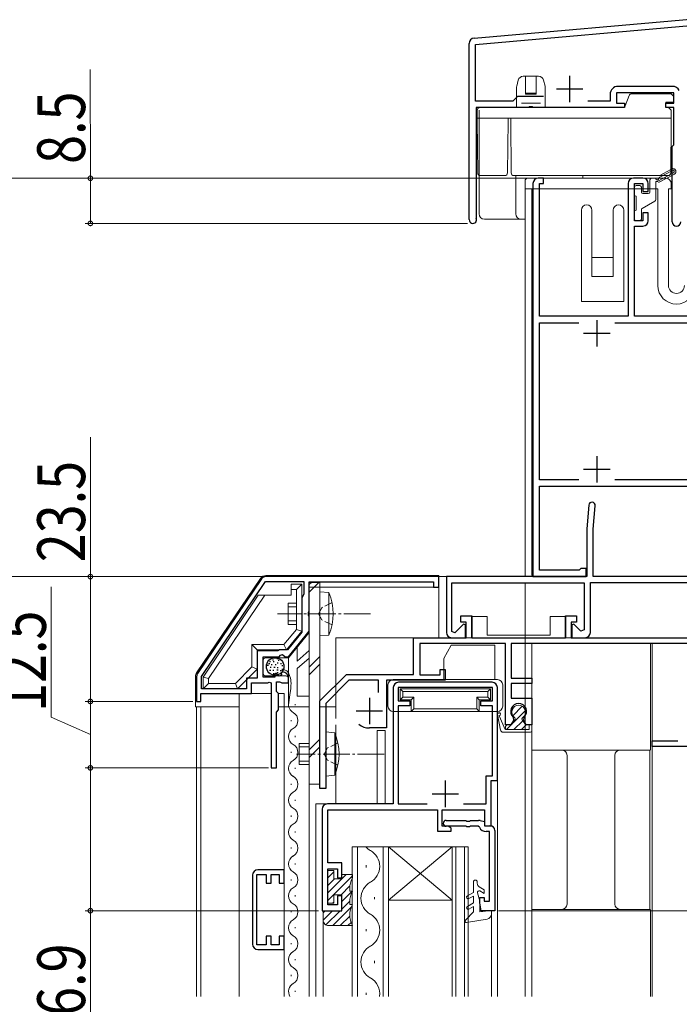
# Model space of a CAD drawing. Extents: x 0 to 1386, y 0 to 2245.
# Drawn here: x 109 to 233, y 1527 to 1713 of the extents above; entities that cross this region are included whole.
import ezdxf

# ---------------------------------------------------------------- set-up
doc = ezdxf.new("R2010")
doc.units = 0
for name, pattern in [('YCENTER_1', [13, 10, -1, 1, -1]), ('YDIVIDE_1', [15, 10, -1, 1, -1, 1, -1]), ('YHIDDEN_1', [4, 3, -1])]:
    doc.linetypes.add(name, pattern=pattern)
for name, color, linetype, lineweight in [('YKK_11', 7, 'CONTINUOUS', 30), ('YKK_12', 2, 'CONTINUOUS', 13), ('YKK_13', 4, 'CONTINUOUS', 13), ('YKK_D', 6, 'CONTINUOUS', 13)]:
    doc.layers.add(name, color=color, linetype=linetype, lineweight=lineweight)
doc.styles.add('text-b', font='extslim2.shx', dxfattribs={"width": 0.8, "bigfont": 'extfont2.shx'})

msp = doc.modelspace()

# ---------------------------------------------------------------- linework, layer by layer
at = {"layer": 'YKK_11', "color": 0, "linetype": 'ByBlock', "lineweight": -2, "ltscale": 0.5}
for p, q in [((194.07, 1709.23), (246.88, 1713.85)), ((194.36, 1708.05), (246.93, 1712.65)), ((193.16, 1675.05), (193.16, 1708.23)), ((194.36, 1697.35), (194.36, 1708.05)), ((231.36, 1700.15), (221.16, 1700.15)), ((202.26, 1698.25), (201.36, 1697.35)), ((207.14, 1698.25), (202.26, 1698.25)), ((207.14, 1698.25), (202.26, 1698.25)), ((219.66, 1698.65), (219.66, 1697.35)), ((231.66, 1698.95), (220.86, 1698.95)), ((220.86, 1698.95), (220.86, 1696.95)), ((231.66, 1696.95), (231.66, 1698.95)), ((201.36, 1697.35), (194.36, 1697.35)), ((204.3, 1696.15), (194.46, 1696.15)), ((194.46, 1696.15), (194.46, 1675.48)), ((204.49, 1696.27), (204.3, 1696.15)), ((205.04, 1696.27), (204.49, 1696.27)), ((205.22, 1696.15), (205.04, 1696.27)), ((222.36, 1696.15), (205.22, 1696.15)), ((219.66, 1697.35), (215.46, 1697.35)), ((220.86, 1696.95), (222.36, 1696.95)), ((222.36, 1696.95), (222.36, 1696.15)), ((230.16, 1696.15), (230.16, 1696.95)), ((230.16, 1696.95), (231.66, 1696.95)), ((231.66, 1696.15), (230.16, 1696.15)), ((231.66, 1689.15), (231.66, 1696.15)), ((231.36, 1688.85), (231.66, 1689.15)), ((231.36, 1674.65), (231.36, 1688.85)), ((205.16, 1681.85), (205.16, 1607.85)), ((207.16, 1682.85), (206.16, 1682.85)), ((206.36, 1656.85), (206.36, 1681.85)), ((206.36, 1681.85), (207.16, 1681.85)), ((207.16, 1681.85), (207.16, 1682.85)), ((223.06, 1681.85), (223.06, 1656.85)), ((225.86, 1682.85), (224.06, 1682.85)), ((224.26, 1674.85), (224.26, 1681.85)), ((224.26, 1681.85), (225.86, 1681.85)), ((225.86, 1681.85), (225.86, 1680.35)), ((226.86, 1680.35), (226.86, 1681.85)), ((225.86, 1680.35), (226.86, 1680.35)), ((226.86, 1676.35), (225.86, 1676.35)), ((225.86, 1676.35), (225.86, 1674.85)), ((226.86, 1674.85), (226.86, 1676.35)), ((194.46, 1675.48), (194.49, 1675.35)), ((225.86, 1674.85), (224.26, 1674.85)), ((224.26, 1656.85), (224.26, 1673.85)), ((224.26, 1673.85), (225.86, 1673.85)), ((223.06, 1656.85), (206.36, 1656.85)), ((206.36, 1626.05), (206.36, 1655.65)), ((206.36, 1655.65), (213.78, 1655.65)), ((220.54, 1655.65), (242.96, 1655.65)), ((244.46, 1656.85), (224.26, 1656.85)), ((213.78, 1626.05), (206.36, 1626.05)), ((213.78, 1626.05), (206.36, 1626.05)), ((242.96, 1626.05), (220.54, 1626.05)), ((206.36, 1609.05), (206.36, 1624.85)), ((206.36, 1624.85), (242.96, 1624.85)), ((215.66, 1621.3), (215.27, 1616.85)), ((216.47, 1616.79), (216.86, 1621.19)), ((215.27, 1616.85), (215.27, 1607.85)), ((216.47, 1607.85), (216.47, 1616.79)), ((213.86, 1609.05), (206.36, 1609.05)), ((214.16, 1609.35), (213.86, 1609.05)), ((215.16, 1609.35), (214.16, 1609.35)), ((215.16, 1607.85), (215.16, 1609.35)), ((154.06, 1607.41), (142.03, 1589.6)), ((187.46, 1607.85), (154.89, 1607.85)), ((187.46, 1605.85), (187.46, 1607.85)), ((215.27, 1607.85), (188.86, 1607.85)), ((188.86, 1607.85), (188.86, 1597.35)), ((205.16, 1607.85), (215.16, 1607.85)), ((239.87, 1607.85), (216.47, 1607.85)), ((142.76, 1589.07), (154.84, 1606.95)), ((142.76, 1589.07), (154.84, 1606.95)), ((154.84, 1606.95), (162.06, 1606.95)), ((162.06, 1606.95), (162.06, 1604.54)), ((163.06, 1601.3), (163.06, 1606.85)), ((163.06, 1606.85), (186.46, 1606.85)), ((186.46, 1606.85), (186.46, 1605.85)), ((186.46, 1605.85), (187.46, 1605.85)), ((189.86, 1597.54), (189.86, 1606.65)), ((189.86, 1606.65), (214.76, 1606.65)), ((214.76, 1606.65), (214.76, 1597.84)), ((215.96, 1597.35), (215.96, 1606.75)), ((215.96, 1606.75), (235.06, 1606.75)), ((162.06, 1604.54), (161.66, 1603.85)), ((161.66, 1603.85), (161.66, 1597.41)), ((162.94, 1601.12), (163.06, 1601.3)), ((162.94, 1600.57), (162.94, 1601.12)), ((163.06, 1600.39), (162.94, 1600.57)), ((163.06, 1597.55), (163.06, 1600.39)), ((191.56, 1599.25), (191.56, 1600.45)), ((191.56, 1600.45), (193.66, 1600.45)), ((193.66, 1600.45), (193.66, 1596.35)), ((211.26, 1596.35), (211.26, 1600.45)), ((211.26, 1600.45), (213.36, 1600.45)), ((213.36, 1600.45), (213.36, 1599.25)), ((192.09, 1598.9), (190.48, 1597.29)), ((192.56, 1599.25), (191.56, 1599.25)), ((192.46, 1598.75), (192.09, 1598.9)), ((192.46, 1596.35), (192.46, 1598.75)), ((192.56, 1596.35), (192.56, 1599.25)), ((213.36, 1599.25), (212.36, 1599.25)), ((212.36, 1599.25), (212.36, 1596.35)), ((212.83, 1598.9), (212.46, 1598.75)), ((212.46, 1598.75), (212.46, 1596.35)), ((214.14, 1597.59), (212.83, 1598.9)), ((161.66, 1597.41), (158.93, 1594.05)), ((159.16, 1592.75), (163.06, 1597.55)), ((182.66, 1589.45), (182.66, 1596.35)), ((182.66, 1596.35), (192.56, 1596.35)), ((190.48, 1597.29), (189.86, 1597.54)), ((189.86, 1596.35), (192.46, 1596.35)), ((193.66, 1596.35), (211.26, 1596.35)), ((212.36, 1596.35), (242.86, 1596.35)), ((212.46, 1596.35), (214.96, 1596.35)), ((214.76, 1597.84), (214.14, 1597.59)), ((199.96, 1595.25), (183.86, 1595.25)), ((183.86, 1595.25), (183.86, 1589.35)), ((199.96, 1579.95), (199.96, 1595.25)), ((242.76, 1595.25), (201.06, 1595.25)), ((201.06, 1595.25), (201.06, 1588.75)), ((157.11, 1593.85), (153.26, 1593.85)), ((153.26, 1593.85), (153.26, 1588.75)), ((154.36, 1588.95), (154.36, 1592.75)), ((154.36, 1592.75), (157.36, 1592.75)), ((157.28, 1593.95), (157.11, 1593.85)), ((157.46, 1594.05), (157.28, 1593.95)), ((157.36, 1592.75), (157.66, 1593.05)), ((158.93, 1594.05), (157.46, 1594.05)), ((157.66, 1593.05), (157.99, 1593.2)), ((157.99, 1593.2), (158.53, 1592.75)), ((158.53, 1592.75), (159.16, 1592.75)), ((141.86, 1589.04), (141.86, 1584.35)), ((142.76, 1586.75), (142.76, 1589.07)), ((153.26, 1588.75), (151.26, 1588.75)), ((151.26, 1588.75), (151.26, 1586.75)), ((156.56, 1588.95), (154.36, 1588.95)), ((156.82, 1589.67), (156.56, 1589.56)), ((156.56, 1589.56), (156.56, 1588.95)), ((157.38, 1589.1), (156.82, 1589.67)), ((157.85, 1589.38), (157.38, 1589.1)), ((157.98, 1589.95), (157.76, 1589.69)), ((157.76, 1589.69), (157.85, 1589.38)), ((159.16, 1587.85), (159.16, 1588.65)), ((165.06, 1584.45), (170.06, 1589.45)), ((170.06, 1589.45), (182.66, 1589.45)), ((183.86, 1589.35), (187.66, 1589.35)), ((187.66, 1589.35), (187.66, 1590.35)), ((187.66, 1590.35), (188.66, 1590.35)), ((188.66, 1590.35), (188.66, 1588.35)), ((201.06, 1588.75), (204.96, 1588.75)), ((204.96, 1588.75), (204.96, 1587.75)), ((151.26, 1586.75), (142.76, 1586.75)), ((152.16, 1585.85), (152.16, 1587.85)), ((152.16, 1587.85), (155.26, 1587.85)), ((155.26, 1587.85), (155.5, 1587.97)), ((155.5, 1587.97), (155.86, 1587.85)), ((155.86, 1587.85), (155.86, 1571.85)), ((156.86, 1586.25), (156.86, 1588.05)), ((156.86, 1588.05), (157.46, 1588.05)), ((157.46, 1588.05), (157.62, 1587.97)), ((157.62, 1587.97), (157.86, 1587.85)), ((157.86, 1587.85), (159.16, 1587.85)), ((170.52, 1588.35), (166.16, 1583.99)), ((176.06, 1588.35), (170.52, 1588.35)), ((176.06, 1586.05), (176.06, 1588.35)), ((188.66, 1588.35), (177.56, 1588.35)), ((177.56, 1588.35), (177.56, 1579.35)), ((178.86, 1586.95), (178.86, 1565.05)), ((197.56, 1586.95), (179.76, 1586.95)), ((179.76, 1586.95), (179.76, 1584.45)), ((197.46, 1587.95), (179.86, 1587.95)), ((197.56, 1584.45), (197.56, 1586.95)), ((198.46, 1569.45), (198.46, 1586.95)), ((204.96, 1587.75), (201.06, 1587.75)), ((201.06, 1587.75), (201.06, 1584.95)), ((142.66, 1584.35), (142.66, 1585.85)), ((142.66, 1585.85), (152.16, 1585.85)), ((157.26, 1585.85), (156.86, 1586.25)), ((157.26, 1582.75), (157.26, 1585.85)), ((201.06, 1584.95), (204.96, 1584.95)), ((204.96, 1584.95), (204.96, 1579.95)), ((141.86, 1584.35), (142.66, 1584.35)), ((165.06, 1567.95), (165.06, 1584.45)), ((166.16, 1583.99), (166.16, 1567.95)), ((179.76, 1584.45), (181.96, 1584.45)), ((181.96, 1583.55), (179.76, 1583.55)), ((179.76, 1583.55), (179.76, 1565.05)), ((181.96, 1584.45), (181.96, 1583.55)), ((195.36, 1583.55), (195.36, 1584.45)), ((195.36, 1584.45), (197.56, 1584.45)), ((197.56, 1583.55), (195.36, 1583.55)), ((197.56, 1570.35), (197.56, 1583.55)), ((156.86, 1582.35), (157.26, 1582.75)), ((156.86, 1571.85), (156.86, 1582.35)), ((201.41, 1581.38), (201.49, 1580.77)), ((203.43, 1580.77), (203.51, 1581.38)), ((177.56, 1579.35), (174.36, 1579.35)), ((201.02, 1579.95), (199.96, 1579.95)), ((201.49, 1580.77), (201.02, 1579.95)), ((203.9, 1579.95), (203.43, 1580.77)), ((204.96, 1579.95), (203.9, 1579.95)), ((227.56, 1575.85), (227.56, 1576.95)), ((227.56, 1576.95), (232.43, 1576.95)), ((242.46, 1575.85), (227.56, 1575.85)), ((155.86, 1571.85), (156.86, 1571.85)), ((196.36, 1565.05), (196.36, 1570.35)), ((196.36, 1570.35), (197.56, 1570.35)), ((197.26, 1560.95), (197.26, 1569.45)), ((197.26, 1569.45), (198.46, 1569.45)), ((166.16, 1567.95), (165.06, 1567.95)), ((178.86, 1565.05), (166.46, 1565.05)), ((179.76, 1565.05), (185.23, 1565.05)), ((192.08, 1565.05), (196.36, 1565.05)), ((192.08, 1565.05), (196.36, 1565.05)), ((165.46, 1564.05), (165.46, 1544.95)), ((166.56, 1553.95), (166.56, 1563.95)), ((166.56, 1563.95), (187.16, 1563.95)), ((187.16, 1563.95), (187.16, 1559.95)), ((188.06, 1560.85), (188.06, 1563.95)), ((188.06, 1563.95), (196.06, 1563.95)), ((196.06, 1563.95), (196.06, 1560.95)), ((189.19, 1560.85), (188.06, 1560.85)), ((188.81, 1561.95), (192.5, 1561.95)), ((192.5, 1560.85), (188.81, 1560.85)), ((189.76, 1560.52), (189.19, 1560.85)), ((192.5, 1561.95), (192.68, 1561.83)), ((192.68, 1560.73), (192.5, 1560.85)), ((192.68, 1561.83), (193.23, 1561.83)), ((193.23, 1561.83), (193.42, 1561.95)), ((193.42, 1560.85), (193.23, 1560.73)), ((193.42, 1561.95), (194.92, 1561.95)), ((194.81, 1560.85), (193.42, 1560.85)), ((195.08, 1560.67), (194.81, 1560.85)), ((195.19, 1561.92), (196.06, 1561.75)), ((196.06, 1561.75), (196.06, 1560.95)), ((196.06, 1560.95), (197.06, 1560.95)), ((196.06, 1560.95), (197.26, 1560.95)), ((187.16, 1559.95), (189.76, 1559.95)), ((189.76, 1559.95), (189.76, 1560.52)), ((193.23, 1560.73), (192.68, 1560.73)), ((196.96, 1559.85), (196.36, 1559.85)), ((196.96, 1546.75), (196.96, 1559.85)), ((197.96, 1560.05), (197.96, 1544.95)), ((169.16, 1553.95), (166.56, 1553.95)), ((169.16, 1551.15), (169.16, 1553.95)), ((152.36, 1551.64), (152.36, 1538.64)), ((153.16, 1538.54), (153.16, 1551.74)), ((153.16, 1551.74), (154.96, 1551.74)), ((158.36, 1552.64), (153.36, 1552.64)), ((154.96, 1551.74), (154.96, 1550.14)), ((155.86, 1550.14), (155.86, 1551.74)), ((155.86, 1551.74), (157.36, 1551.74)), ((157.36, 1551.74), (157.36, 1550.14)), ((158.36, 1550.14), (158.36, 1552.64)), ((166.56, 1546.05), (166.56, 1552.85)), ((166.56, 1552.85), (168.36, 1552.85)), ((168.36, 1552.85), (168.36, 1551.15)), ((154.96, 1550.14), (155.86, 1550.14)), ((157.36, 1550.14), (158.36, 1550.14)), ((168.36, 1551.15), (169.16, 1551.15)), ((168.36, 1546.05), (166.56, 1546.05)), ((169.16, 1547.75), (168.36, 1547.75)), ((168.36, 1547.75), (168.36, 1546.05)), ((169.16, 1544.95), (169.16, 1547.75)), ((195.16, 1546.45), (195.16, 1547.45)), ((195.16, 1547.45), (195.96, 1547.45)), ((195.42, 1544.95), (195.16, 1546.45)), ((195.96, 1547.45), (195.96, 1546.75)), ((195.96, 1546.75), (196.96, 1546.75)), ((165.46, 1544.95), (169.16, 1544.95)), ((197.96, 1544.95), (195.42, 1544.95)), ((154.96, 1538.54), (153.16, 1538.54)), ((155.86, 1540.14), (154.96, 1540.14)), ((154.96, 1540.14), (154.96, 1538.54)), ((155.86, 1538.54), (155.86, 1540.14)), ((157.36, 1538.54), (155.86, 1538.54)), ((158.36, 1540.14), (157.36, 1540.14)), ((157.36, 1540.14), (157.36, 1538.54)), ((158.36, 1537.64), (158.36, 1540.14)), ((153.36, 1537.64), (158.36, 1537.64))]:
    msp.add_line(p, q, dxfattribs=at)
at = {"layer": 'YKK_11', "color": 2, "ltscale": 0.5}
for p, q in [((212.06, 1702.15), (212.06, 1697.15)), ((209.56, 1699.65), (214.56, 1699.65)), ((217.16, 1656.15), (217.16, 1651.15)), ((214.66, 1653.65), (219.66, 1653.65)), ((217.16, 1630.55), (217.16, 1625.55)), ((214.66, 1628.05), (219.66, 1628.05)), ((174.36, 1585.05), (174.36, 1580.05)), ((171.86, 1582.55), (176.86, 1582.55)), ((188.66, 1569.45), (188.66, 1564.45)), ((186.16, 1566.95), (191.16, 1566.95))]:
    msp.add_line(p, q, dxfattribs=at)
at = {"layer": 'YKK_11', "color": 0, "linetype": 'ByBlock', "lineweight": -2, "ltscale": 0.5}
for centre, radius, start, end in [((194.16, 1708.23), 1, 95, 180), ((221.16, 1698.65), 1.5, 90, 180), ((231.36, 1698.65), 1.5, 27.266, 90), ((206.16, 1681.85), 1, 90.0004, 179.9996), ((224.06, 1681.85), 1, 90, 180), ((225.86, 1681.85), 1, 0, 90), ((193.86, 1675.05), 0.7, 180, 25.8419), ((225.86, 1674.85), 1, 270, 360), ((232.16, 1674.65), 0.8, 180, 0), ((216.26, 1621.25), 0.6, 355.0012, 174.9991), ((154.89, 1606.85), 1, 90, 145.9541), ((189.86, 1597.35), 1, 180, 270), ((214.96, 1597.35), 1, 270, 360), ((142.86, 1589.04), 1, 145.954, 180), ((157.86, 1588.65), 1.3, 360, 84.7841), ((179.86, 1586.95), 1, 90, 180), ((197.46, 1586.95), 1, 0, 90), ((202.46, 1582.45), 1.5, 314.4775, 225.5225), ((174.36, 1582.55), 3.2, 231.6335, 270), ((166.46, 1564.05), 1, 90, 180), ((188.81, 1561.4), 0.55, 90, 270), ((194.92, 1560.55), 1.4, 78.6901, 90), ((197.06, 1560.05), 0.9, 0, 90), ((196.36, 1561.25), 1.4, 204.3157, 270), ((153.36, 1551.64), 1, 90, 180), ((153.36, 1538.64), 1, 180, 270)]:
    msp.add_arc(centre, radius, start, end, dxfattribs=at)
at = {"layer": 'YKK_12', "linetype": 'Continuous', "ltscale": 0.5}
for p, q in [((203.66, 1607.85), (203.66, 1680.85)), ((204.96, 1608.15), (204.96, 1680.85)), ((203.66, 1528.83), (203.66, 1606.65)), ((168.06, 1596.35), (168.06, 1581.15)), ((168.06, 1596.35), (193.59, 1596.35)), ((211.34, 1596.35), (242.46, 1596.35)), ((204.96, 1595.14), (204.96, 1528.83)), ((227.26, 1595.14), (227.26, 1575.2)), ((227.56, 1528.83), (227.56, 1595.25)), ((163.06, 1579.45), (163.06, 1528.83)), ((168.06, 1579.95), (168.06, 1565.05)), ((175.86, 1578.85), (175.86, 1565.05)), ((177.36, 1578.85), (177.36, 1565.05)), ((198.46, 1569.65), (198.46, 1528.83)), ((164.26, 1565.05), (164.26, 1528.83)), ((164.26, 1565.05), (178.86, 1565.05)), ((197.36, 1528.83), (197.36, 1544.36)), ((227.26, 1545.2), (227.26, 1528.83)), ((165.66, 1528.83), (165.66, 1543.15))]:
    msp.add_line(p, q, dxfattribs=at)
at = {"layer": 'YKK_12'}
for p, q in [((193.59, 1600.35), (196.56, 1600.35)), ((193.59, 1600.35), (193.59, 1596.35)), ((196.56, 1600.35), (196.56, 1596.85)), ((208.36, 1600.35), (211.34, 1600.35)), ((208.36, 1600.35), (208.36, 1596.85)), ((211.34, 1600.35), (211.34, 1596.35)), ((196.56, 1596.85), (208.36, 1596.85)), ((149.86, 1585.85), (149.86, 1528.83)), ((151.86, 1585.85), (155.86, 1585.85)), ((157.23, 1585.85), (158.36, 1585.85)), ((158.36, 1528.83), (158.36, 1585.85)), ((141.86, 1583.35), (141.86, 1528.83)), ((142.66, 1583.35), (142.66, 1528.83)), ((175.86, 1578.85), (177.36, 1578.85))]:
    msp.add_line(p, q, dxfattribs=at)
at = {"layer": 'YKK_12', "linetype": 'Continuous'}
for p, q in [((160.42, 1583.85), (160.42, 1583.65)), ((159.66, 1580.85), (159.66, 1580.65)), ((160.42, 1577.85), (160.42, 1577.65)), ((159.66, 1574.85), (159.66, 1574.65)), ((160.42, 1571.85), (160.42, 1571.65)), ((159.66, 1568.85), (159.66, 1568.65)), ((160.42, 1565.85), (160.42, 1565.65)), ((159.66, 1562.85), (159.66, 1562.65)), ((160.42, 1559.85), (160.42, 1559.65)), ((159.66, 1556.85), (159.66, 1556.65)), ((171.14, 1528.83), (171.14, 1556.95)), ((171.14, 1556.95), (177.94, 1556.95)), ((172.14, 1556.95), (172.14, 1528.83)), ((176.94, 1528.83), (176.94, 1556.95)), ((177.94, 1556.95), (177.94, 1528.83)), ((177.94, 1556.95), (189.94, 1556.95)), ((177.94, 1556.95), (189.94, 1546.95)), ((189.94, 1556.95), (177.94, 1546.95)), ((189.94, 1528.83), (189.94, 1556.95)), ((189.94, 1556.95), (192.94, 1556.95)), ((190.64, 1556.95), (190.64, 1528.83)), ((192.24, 1528.83), (192.24, 1556.95)), ((192.94, 1556.95), (192.94, 1528.83)), ((160.42, 1553.85), (160.42, 1553.65)), ((173.78, 1553.1), (173.78, 1553.5)), ((159.66, 1550.85), (159.66, 1550.65)), ((160.42, 1547.85), (160.42, 1547.65)), ((175.3, 1547.1), (175.3, 1547.5)), ((177.94, 1546.95), (189.94, 1546.95)), ((159.66, 1544.85), (159.66, 1544.65)), ((160.42, 1541.85), (160.42, 1541.65)), ((173.78, 1541.1), (173.78, 1541.5)), ((159.66, 1538.85), (159.66, 1538.65)), ((159.66, 1538.65), (159.66, 1538.85)), ((160.42, 1535.65), (160.42, 1535.85)), ((175.3, 1535.5), (175.3, 1535.1)), ((159.66, 1532.65), (159.66, 1532.85)), ((160.42, 1529.65), (160.42, 1529.85)), ((173.78, 1529.5), (173.78, 1529.1))]:
    msp.add_line(p, q, dxfattribs=at)
at = {"layer": 'YKK_12', "linetype": 'Continuous', "ltscale": 0.5}
msp.add_arc((205.46, 1608.15), 0.5, 180, 216.8731, dxfattribs=at)
at = {"layer": 'YKK_12', "linetype": 'Continuous'}
for centre, radius, start, end in [((160.88, 1583.75), 1.72, 169.6759, 240.7975), ((159.2, 1580.75), 1.72, 299.2025, 60.7975), ((160.88, 1577.75), 1.72, 119.2025, 240.7975), ((159.2, 1574.75), 1.72, 299.2025, 60.7975), ((160.88, 1571.75), 1.72, 119.2025, 240.7975), ((159.2, 1568.75), 1.72, 299.2025, 60.7975), ((160.88, 1565.75), 1.72, 119.2025, 240.7975), ((159.2, 1562.75), 1.72, 299.2025, 60.7975), ((160.88, 1559.75), 1.72, 119.2025, 240.7975), ((159.2, 1556.75), 1.72, 299.2025, 60.7975), ((160.88, 1553.75), 1.72, 119.2025, 240.7975), ((176.22, 1559.3), 3.44, 223.1391, 240.7975), ((172.87, 1553.3), 3.44, 299.2025, 60.7975), ((159.2, 1550.75), 1.72, 299.2025, 60.7975), ((176.22, 1547.3), 3.44, 119.2025, 240.7975), ((160.88, 1547.75), 1.72, 119.2025, 240.7975), ((159.2, 1544.75), 1.72, 299.2025, 60.7975), ((172.87, 1541.3), 3.44, 299.2025, 60.7975), ((160.88, 1541.75), 1.72, 119.2025, 240.7975), ((159.2, 1538.75), 1.72, 299.2025, 60.7975), ((159.2, 1538.75), 1.72, 299.2025, 60.7975), ((160.88, 1535.75), 1.72, 119.2025, 240.7975), ((176.22, 1535.3), 3.44, 119.2025, 240.7975), ((159.2, 1532.75), 1.72, 299.2025, 60.7975), ((160.88, 1529.75), 1.72, 119.2025, 212.3866), ((172.87, 1529.3), 3.44, 352.0641, 60.7975)]:
    msp.add_arc(centre, radius, start, end, dxfattribs=at)
at = {"layer": 'YKK_12', "linetype": 'Continuous', "ltscale": 0.5}
msp.add_open_spline([(159.19, 1584.06), (159.7, 1587.29), (159.68, 1588.59), (158.88, 1590.53), (157.98, 1590.27), (157.75, 1590.2)], degree=3, knots=[0.679531, 0.679531, 0.679531, 0.679531, 2.70851, 4.634313, 5.324618, 5.324618, 5.324618, 5.324618], dxfattribs=at)
at = {"layer": 'YKK_13', "linetype": 'Continuous'}
for p, q in [((203.34, 1702.05), (203.76, 1702.05)), ((203.76, 1702.05), (205.76, 1702.05)), ((203.76, 1701.41), (203.76, 1702.05)), ((205.76, 1702.05), (205.76, 1701.41)), ((205.76, 1702.05), (206.18, 1702.05)), ((202.06, 1700.01), (202.06, 1696.15)), ((202.07, 1700.08), (202.09, 1700.16)), ((202.09, 1700.16), (202.37, 1701.29)), ((203.76, 1698.85), (203.76, 1701.41)), ((205.76, 1698.85), (205.76, 1701.41)), ((207.15, 1701.29), (207.43, 1700.16)), ((207.43, 1700.16), (207.45, 1700.08)), ((207.46, 1696.15), (207.46, 1700.01)), ((203.76, 1698.85), (205.76, 1698.85)), ((203.76, 1698.69), (203.76, 1698.85)), ((203.76, 1698.65), (203.76, 1698.69)), ((203.76, 1698.65), (205.76, 1698.65)), ((205.76, 1698.69), (205.76, 1698.85)), ((205.76, 1698.65), (205.76, 1698.69)), ((222.48, 1696.47), (223.24, 1698.43)), ((223.7, 1698.75), (230.95, 1698.75)), ((231.31, 1698.6), (231.51, 1698.39)), ((231.66, 1698.04), (231.66, 1697.15)), ((195.16, 1696.15), (222.02, 1696.15)), ((196.01, 1696.15), (195.51, 1696.15)), ((197.51, 1696.15), (196.01, 1696.15)), ((208.51, 1696.15), (201.01, 1696.15)), ((202.97, 1696.95), (203.59, 1696.95)), ((203.59, 1696.95), (205.94, 1696.95)), ((205.94, 1696.95), (206.55, 1696.95)), ((212.01, 1696.15), (213.51, 1696.15)), ((230.16, 1697.15), (230.16, 1696.15)), ((231.16, 1697.15), (230.16, 1697.15)), ((230.16, 1696.15), (230.66, 1696.15)), ((230.66, 1696.15), (231.16, 1695.65)), ((231.66, 1697.15), (231.16, 1697.15)), ((194.66, 1694.15), (194.66, 1695.65)), ((195.01, 1695.65), (195.01, 1676.15)), ((231.16, 1695.65), (231.16, 1694.15)), ((195.16, 1694.15), (194.66, 1694.15)), ((194.67, 1693.65), (194.66, 1694.15)), ((194.75, 1683.84), (194.67, 1693.65)), ((195.16, 1694.15), (230.66, 1694.15)), ((200.46, 1693.65), (200.37, 1683.84)), ((200.46, 1694.15), (200.46, 1693.65)), ((200.97, 1693.65), (200.96, 1694.15)), ((201.05, 1683.84), (200.97, 1693.65)), ((231.16, 1694.15), (230.66, 1694.15)), ((231.07, 1683.84), (231.16, 1693.65)), ((231.16, 1694.15), (231.16, 1693.65)), ((195.25, 1683.35), (199.87, 1683.35)), ((201.55, 1683.35), (230.57, 1683.35)), ((201.91, 1683.35), (201.91, 1676.15)), ((214.51, 1682.85), (214.51, 1683.35)), ((203.66, 1682.35), (203.66, 1680.85)), ((204.16, 1682.85), (230.16, 1682.85)), ((231.16, 1681.85), (231.16, 1680.85)), ((203.66, 1680.85), (228.66, 1680.85)), ((228.66, 1680.85), (228.66, 1662.65)), ((231.16, 1680.85), (230.66, 1680.85)), ((230.66, 1662.65), (230.66, 1680.85)), ((214.26, 1676.85), (214.26, 1661.15)), ((216.26, 1667.95), (216.26, 1676.85)), ((220.26, 1676.85), (220.26, 1667.95)), ((222.26, 1676.85), (222.26, 1661.15)), ((196.01, 1675.15), (200.91, 1675.15)), ((200.91, 1675.15), (202.91, 1675.15)), ((202.91, 1675.15), (203.66, 1675.15)), ((216.26, 1664.35), (216.26, 1667.95)), ((220.26, 1667.95), (216.26, 1667.95)), ((220.26, 1667.95), (220.26, 1664.35)), ((220.26, 1664.35), (216.26, 1664.35)), ((214.26, 1661.15), (214.26, 1659.65)), ((222.26, 1659.65), (222.26, 1661.15)), ((222.26, 1659.65), (214.26, 1659.65))]:
    msp.add_line(p, q, dxfattribs=at)
at = {"layer": 'YKK_13', "linetype": 'Continuous', "ltscale": 0.5}
for p, q in [((228.63, 1682.28), (231.63, 1683.87)), ((231.39, 1684.32), (229.02, 1683.06)), ((225.26, 1681.45), (224.56, 1681.45)), ((227.16, 1682.55), (227.16, 1680.25)), ((227.46, 1682.85), (228.04, 1682.85)), ((228.26, 1682.25), (228.26, 1678.82)), ((228.26, 1682.25), (228.49, 1682.25)), ((224.26, 1681.15), (224.26, 1679.75)), ((224.56, 1676.85), (224.56, 1679.45)), ((225.56, 1681.15), (225.56, 1680.25)), ((225.86, 1679.95), (226.86, 1679.95)), ((228.11, 1678.56), (225.71, 1677.17)), ((224.26, 1676.55), (224.26, 1675.15)), ((225.56, 1676.91), (225.56, 1675.15)), ((224.56, 1674.85), (225.26, 1674.85)), ((161.66, 1606.45), (159.66, 1606.45)), ((159.66, 1604.35), (159.66, 1606.45)), ((160.66, 1605.45), (159.66, 1605.45)), ((160.66, 1605.45), (161.66, 1606.45)), ((160.66, 1597.91), (160.66, 1605.45)), ((161.66, 1597.55), (161.66, 1606.45)), ((165.06, 1606.75), (163.06, 1606.75)), ((163.06, 1606.75), (163.06, 1568.75)), ((163.06, 1604.93), (164.87, 1606.75)), ((163.06, 1606.34), (163.46, 1606.75)), ((165.06, 1568.75), (165.06, 1606.75)), ((159.66, 1604.35), (153.46, 1604.35)), ((165.06, 1605), (165.06, 1598.85)), ((165.06, 1605), (166.76, 1604.85)), ((166.76, 1602.85), (166.76, 1604.85)), ((159.06, 1602.85), (159.06, 1598.85)), ((160.66, 1602.85), (159.06, 1602.85)), ((159.06, 1602.19), (160.66, 1602.19)), ((165.06, 1596.7), (165.06, 1602.85)), ((166.76, 1598.85), (166.76, 1602.85)), ((159.06, 1599.5), (160.66, 1599.5)), ((159.06, 1598.85), (160.66, 1598.85)), ((160.66, 1597.91), (161.66, 1597.55)), ((166.76, 1598.85), (166.76, 1596.84)), ((165.06, 1596.7), (166.76, 1596.84)), ((152.26, 1595.05), (152.26, 1590.87)), ((158.29, 1595.05), (158.76, 1594.05)), ((160.78, 1594.55), (160.78, 1591.94)), ((188.35, 1592.45), (189.75, 1594.95)), ((189.75, 1594.95), (197.96, 1594.95)), ((197.96, 1588.45), (197.96, 1594.95)), ((153.26, 1594.05), (153.26, 1590.45)), ((158.76, 1594.05), (153.26, 1594.05)), ((159.16, 1592.55), (154.86, 1592.55)), ((163.06, 1590.79), (165.06, 1592.79)), ((188.35, 1588.45), (188.35, 1592.45)), ((153.26, 1590.45), (149.55, 1586.75)), ((152.26, 1590.87), (153.26, 1590.45)), ((154.36, 1592.15), (154.36, 1589.65)), ((160.78, 1590.53), (160.78, 1585.35)), ((163.06, 1589.37), (165.06, 1591.37)), ((158.66, 1589.15), (154.86, 1589.15)), ((149.55, 1586.75), (143.06, 1586.75)), ((144.06, 1587.75), (149.14, 1587.75)), ((149.14, 1587.75), (149.55, 1586.75)), ((177.86, 1587.45), (177.86, 1583.45)), ((178.86, 1588.45), (198.46, 1588.45)), ((180.16, 1586.75), (197.16, 1586.75)), ((180.16, 1584.65), (180.16, 1586.75)), ((180.66, 1586.25), (180.16, 1586.75)), ((196.66, 1586.25), (197.16, 1586.75)), ((197.16, 1584.65), (197.16, 1586.75)), ((199.46, 1587.45), (199.46, 1583.45)), ((180.66, 1585.15), (180.16, 1584.65)), ((180.66, 1586.25), (196.66, 1586.25)), ((180.66, 1585.15), (180.66, 1586.25)), ((180.66, 1585.15), (182.76, 1585.15)), ((182.76, 1585.15), (182.26, 1584.65)), ((182.76, 1585.15), (182.76, 1582.95)), ((194.56, 1585.15), (194.56, 1582.95)), ((194.56, 1585.15), (196.66, 1585.15)), ((194.56, 1585.15), (195.06, 1584.65)), ((196.66, 1585.15), (196.66, 1586.25)), ((196.66, 1585.15), (197.16, 1584.65)), ((141.66, 1583.35), (149.86, 1583.35)), ((157.26, 1583.35), (163.06, 1583.35)), ((165.06, 1583.35), (168.05, 1583.35)), ((180.16, 1584.65), (182.26, 1584.65)), ((182.26, 1584.65), (182.26, 1582.45)), ((195.06, 1582.45), (195.06, 1584.65)), ((195.06, 1584.65), (197.16, 1584.65)), ((203.14, 1583.45), (201.35, 1581.66)), ((178.86, 1582.45), (198.46, 1582.45)), ((182.76, 1582.95), (182.26, 1582.45)), ((182.76, 1582.95), (194.56, 1582.95)), ((194.56, 1582.95), (195.06, 1582.45)), ((199.04, 1578.95), (198.47, 1581.87)), ((199.95, 1579.05), (198.82, 1581.63)), ((203.73, 1582.63), (201.47, 1580.37)), ((199.96, 1579.05), (199.96, 1579.45)), ((201.24, 1580.13), (200.15, 1579.05)), ((200.66, 1579.95), (200.46, 1579.95)), ((201.79, 1580.88), (201.51, 1580.42)), ((203.23, 1580.71), (201.57, 1579.05)), ((203.92, 1579.99), (202.98, 1579.05)), ((203.13, 1580.88), (203.42, 1580.42)), ((204.96, 1579.95), (204.27, 1579.95)), ((204.46, 1579.05), (204.46, 1579.95)), ((204.96, 1578.85), (204.96, 1579.95)), ((166.16, 1578.6), (166.16, 1572.45)), ((166.16, 1578.6), (167.86, 1578.45)), ((167.86, 1576.45), (167.86, 1578.45)), ((204.66, 1578.55), (199.53, 1578.55)), ((204.46, 1579.05), (199.96, 1579.05)), ((204.46, 1579.11), (204.39, 1579.05)), ((161.16, 1576.45), (161.16, 1572.45)), ((163.06, 1576.45), (161.16, 1576.45)), ((161.16, 1575.79), (163.06, 1575.79)), ((163.06, 1575.23), (165.06, 1577.23)), ((163.06, 1573.82), (165.06, 1575.82)), ((166.16, 1570.3), (166.16, 1576.45)), ((167.86, 1572.45), (167.86, 1576.45)), ((204.96, 1545.2), (204.96, 1575.2)), ((204.96, 1575.2), (227.16, 1575.2)), ((211.56, 1574.2), (211.56, 1546.2)), ((220.56, 1574.2), (220.56, 1546.2)), ((227.16, 1575.2), (227.16, 1545.2)), ((161.16, 1573.11), (163.06, 1573.11)), ((161.16, 1572.45), (163.06, 1572.45)), ((167.86, 1572.45), (167.86, 1570.45)), ((166.16, 1570.3), (167.86, 1570.45)), ((163.06, 1568.75), (165.06, 1568.75)), ((166.56, 1552.55), (166.56, 1546.35)), ((167.66, 1552.55), (166.56, 1552.55)), ((167.66, 1552.24), (166.56, 1551.14)), ((170, 1551.75), (166.56, 1548.31)), ((167.66, 1550.95), (167.66, 1552.55)), ((171.16, 1551.75), (169.16, 1551.75)), ((169.16, 1551.75), (169.16, 1550.95)), ((171.16, 1551.09), (171.16, 1551.75)), ((171.16, 1551.49), (166.56, 1546.89)), ((167.79, 1550.95), (166.56, 1549.72)), ((169.16, 1550.95), (167.66, 1550.95)), ((193.96, 1550.37), (193.96, 1548.41)), ((194.66, 1550.12), (194.66, 1550.37)), ((167.66, 1546.35), (167.66, 1547.95)), ((167.66, 1547.95), (169.16, 1547.95)), ((170.68, 1549.61), (169.03, 1547.95)), ((171.14, 1548.65), (169.16, 1546.67)), ((169.16, 1547.95), (169.16, 1544.95)), ((170.66, 1549.15), (170.66, 1548.65)), ((171.16, 1548.65), (170.66, 1548.65)), ((171.16, 1548.59), (171.16, 1548.65)), ((193.96, 1548.41), (192.81, 1547.75)), ((195.16, 1546.72), (194.72, 1548.34)), ((195.06, 1549.43), (195.96, 1548.91)), ((195.96, 1548.22), (195.16, 1548.68)), ((195.96, 1548.91), (195.96, 1548.22)), ((166.56, 1546.35), (167.66, 1546.35)), ((167.66, 1546.58), (167.43, 1546.35)), ((170.66, 1546.75), (169.16, 1545.25)), ((170.66, 1546.65), (170.66, 1546.15)), ((171.16, 1546.15), (170.66, 1546.15)), ((171.16, 1546.09), (171.16, 1546.15)), ((193.96, 1546.41), (192.81, 1545.75)), ((193.11, 1547.23), (193.96, 1547.72)), ((193.96, 1546.41), (193.96, 1547.72)), ((195.16, 1544.72), (195.16, 1546.72)), ((169.16, 1544.95), (165.66, 1544.95)), ((165.66, 1544.95), (165.66, 1543.15)), ((166.03, 1544.95), (165.66, 1544.58)), ((167.44, 1544.95), (165.66, 1543.17)), ((168.86, 1544.95), (166.18, 1542.27)), ((170.94, 1545.61), (167.47, 1542.15)), ((193.96, 1544.72), (192.43, 1543.14)), ((193.11, 1545.23), (193.96, 1545.72)), ((193.96, 1544.72), (193.96, 1545.72)), ((197.36, 1545.02), (195.16, 1544.72)), ((197.36, 1545.02), (197.36, 1544.36)), ((227.16, 1545.2), (204.96, 1545.2)), ((170.66, 1543.93), (168.89, 1542.15)), ((170.91, 1542.76), (170.3, 1542.15)), ((196.52, 1543.38), (192.65, 1542.72)), ((166.66, 1542.15), (171.16, 1542.15)), ((171.16, 1542.15), (171.16, 1542.21))]:
    msp.add_line(p, q, dxfattribs=at)
at = {"layer": 'YKK_13', "linetype": 'YDIVIDE_1', "ltscale": 0.5}
for p, q in [((228.77, 1682.02), (231.77, 1683.61)), ((231.25, 1684.58), (228.88, 1683.32))]:
    msp.add_line(p, q, dxfattribs=at)
at = {"layer": 'YKK_13'}
for p, q in [((153.9, 1607.52), (141.86, 1589.75)), ((187.46, 1608.05), (154.89, 1608.05)), ((187.46, 1596.35), (187.46, 1608.05)), ((163.06, 1605.85), (163.06, 1592.51)), ((187.16, 1605.85), (163.06, 1605.85)), ((153.46, 1604.35), (143.06, 1588.95)), ((154.66, 1604.35), (144.06, 1588.64)), ((158.29, 1595.05), (160.66, 1597.91)), ((158.76, 1594.05), (161.66, 1597.55)), ((159.16, 1592.55), (163.06, 1597.35)), ((158.29, 1595.05), (152.26, 1595.05)), ((152.26, 1595.05), (153.26, 1594.05)), ((159.16, 1592.55), (159.16, 1588.65)), ((163.06, 1593.93), (160.78, 1591.94)), ((160.78, 1590.53), (163.06, 1592.51)), ((152.26, 1590.87), (149.14, 1587.75)), ((141.66, 1589.08), (141.66, 1583.35)), ((143.06, 1588.95), (143.06, 1586.75)), ((144.06, 1588.64), (143.06, 1588.95)), ((144.06, 1588.64), (144.06, 1587.75)), ((159.16, 1588.65), (159.16, 1583.35)), ((144.06, 1587.75), (143.06, 1586.75)), ((160.78, 1585.35), (163.06, 1585.35)), ((163.06, 1585.35), (163.06, 1583.35))]:
    msp.add_line(p, q, dxfattribs=at)
at = {"layer": 'YKK_13', "linetype": 'YHIDDEN_1', "ltscale": 0.5}
for p, q in [((165.4, 1602), (164.78, 1600.85)), ((167.34, 1602.95), (165.4, 1602)), ((165.4, 1599.7), (164.78, 1600.85)), ((167.34, 1598.75), (165.4, 1599.7)), ((168.44, 1576.55), (166.5, 1575.6)), ((166.5, 1575.6), (165.88, 1574.45)), ((166.5, 1573.3), (165.88, 1574.45)), ((168.44, 1572.35), (166.5, 1573.3))]:
    msp.add_line(p, q, dxfattribs=at)
at = {"layer": 'YKK_13', "linetype": 'YCENTER_1', "ltscale": 0.5}
for p, q in [((174.56, 1600.85), (157.06, 1600.85)), ((177.16, 1574.45), (160.66, 1574.45))]:
    msp.add_line(p, q, dxfattribs=at)
at = {"layer": 'YKK_13', "linetype": 'ByBlock', "lineweight": -2}
for p, q in [((157.13, 1592.38), (156.93, 1592.38)), ((155.36, 1591.09), (155.16, 1591.09)), ((155.61, 1591.44), (155.41, 1591.44)), ((155.76, 1591.8), (155.56, 1591.8)), ((155.9, 1590.75), (155.7, 1590.75)), ((156.08, 1591.26), (155.88, 1591.26)), ((156.33, 1592.15), (156.13, 1592.15)), ((156.45, 1591.82), (156.25, 1591.82)), ((156.61, 1590.75), (156.41, 1590.75)), ((156.82, 1591.22), (156.62, 1591.22)), ((157.2, 1591.57), (157, 1591.57)), ((157.22, 1590.66), (157.02, 1590.66)), ((157.4, 1592.05), (157.2, 1592.05)), ((157.83, 1591.45), (157.63, 1591.45)), ((158.11, 1591.07), (157.91, 1591.07)), ((155.8, 1590.15), (155.6, 1590.15)), ((156.39, 1590.15), (156.19, 1590.15)), ((156.45, 1589.57), (156.25, 1589.57)), ((157.17, 1590.23), (156.97, 1590.23)), ((157.21, 1589.75), (157.01, 1589.75)), ((157.76, 1590.08), (157.56, 1590.08)), ((158.09, 1590.37), (157.89, 1590.37))]:
    msp.add_line(p, q, dxfattribs=at)
msp.add_circle((156.63, 1590.93), 1.65, dxfattribs=at)
at = {"layer": 'YKK_13', "linetype": 'Continuous'}
for centre, radius, start, end in [((203.34, 1701.05), 1, 90, 165.9638), ((206.18, 1701.05), 1, 14.0362, 90), ((202.36, 1700.01), 0.3, 165.9638, 178.6125), ((207.16, 1700.01), 0.3, 1.3852, 14.0362), ((223.7, 1698.25), 0.5, 90, 158.9625), ((230.95, 1698.25), 0.5, 45, 90), ((231.16, 1698.04), 0.5, 0, 45), ((195.16, 1695.65), 0.5, 90, 180), ((222.02, 1696.65), 0.5, 270, 338.9625), ((195.25, 1683.85), 0.5, 180.5, 270), ((199.87, 1683.85), 0.5, 270, 359.5), ((201.55, 1683.85), 0.5, 180.5, 270), ((230.57, 1683.85), 0.5, 270, 359.5), ((204.16, 1682.35), 0.5, 90, 180), ((230.16, 1681.85), 1, 0, 90), ((215.26, 1676.85), 1, 90, 180), ((215.26, 1676.85), 1, 0, 90), ((221.26, 1676.85), 1, 90, 180), ((221.26, 1676.85), 1, 0, 90), ((196.01, 1676.15), 1, 180, 270), ((202.91, 1676.15), 1, 180, 270), ((232.16, 1662.65), 3.5, 180, 0), ((232.16, 1662.65), 1.5, 180, 0)]:
    msp.add_arc(centre, radius, start, end, dxfattribs=at)
at = {"layer": 'YKK_13', "linetype": 'YDIVIDE_1', "ltscale": 0.5}
msp.add_arc((231.51, 1684.1), 0.55, 297.9269, 117.9269, dxfattribs=at)
at = {"layer": 'YKK_13', "linetype": 'Continuous', "ltscale": 0.5}
for centre, radius, start, end in [((231.51, 1684.1), 0.25, 297.9269, 117.9269), ((224.56, 1681.15), 0.3, 90, 180), ((225.26, 1681.15), 0.3, 0, 90), ((227.46, 1682.55), 0.3, 90, 180), ((228.04, 1682.55), 0.3, 30, 90), ((228.56, 1682.85), 0.3, 210, 354.8814), ((228.49, 1682.55), 0.3, 270, 297.9269), ((229.16, 1682.79), 0.3, 117.9269, 174.8814), ((224.56, 1679.75), 0.3, 180, 270), ((225.86, 1680.25), 0.3, 180, 270), ((226.86, 1680.25), 0.3, 270, 0), ((227.96, 1678.82), 0.3, 299.9999, 0), ((224.56, 1676.55), 0.3, 90, 180), ((225.86, 1676.91), 0.3, 119.9999, 180), ((224.56, 1675.15), 0.3, 180, 270), ((225.26, 1675.15), 0.3, 270, 0), ((157.15, 1600.85), 10.41, 337.3871, 22.6129), ((154.86, 1592.05), 0.5, 90, 180), ((154.86, 1589.65), 0.5, 180, 270), ((178.86, 1587.45), 1, 90, 180), ((198.46, 1587.45), 1, 0, 90), ((178.86, 1583.45), 1, 180, 270), ((198.46, 1583.45), 1, 270, 0), ((202.46, 1582.35), 1.3, 305.154, 234.846), ((198.76, 1581.93), 0.3, 281, 191), ((201.54, 1581.04), 0.3, 328, 54.846), ((203.38, 1581.04), 0.3, 125.154, 212), ((200.46, 1579.45), 0.5, 90, 180), ((200.66, 1580.95), 1, 270, 328), ((204.27, 1580.95), 1, 212, 270), ((158.25, 1574.45), 10.41, 337.3871, 22.6129), ((199.53, 1579.05), 0.5, 191, 270), ((204.66, 1578.85), 0.3, 270, 0), ((210.56, 1574.2), 1, 0, 90), ((221.56, 1574.2), 1, 90, 180), ((174.66, 1549.15), 4, 151.045, 179.9998), ((194.31, 1550.37), 0.35, 0, 179.9975), ((195.46, 1550.12), 0.8, 180, 239.9981), ((174.66, 1546.65), 4, 151.045, 179.9998), ((195.01, 1548.42), 0.3, 60.0024, 194.9982), ((174.66, 1544.15), 4, 151.045, 208.9548), ((192.96, 1547.49), 0.3, 120.001, 299.9997), ((210.56, 1546.2), 1, 270, 0), ((221.56, 1546.2), 1, 180, 270), ((192.96, 1545.49), 0.3, 119.9995, 300.0001), ((196.36, 1544.36), 1, 279.6006, 0.0009), ((166.66, 1543.15), 1, 179.9991, 270), ((192.61, 1542.97), 0.25, 135.8555, 279.6003)]:
    msp.add_arc(centre, radius, start, end, dxfattribs=at)
at = {"layer": 'YKK_13'}
for centre, radius, start, end in [((154.89, 1606.85), 1.2, 90, 145.8857), ((187.16, 1606.15), 0.3, 270, 0), ((142.86, 1589.08), 1.2, 145.8778, 180)]:
    msp.add_arc(centre, radius, start, end, dxfattribs=at)
at = {"layer": 'YKK_13', "ltscale": 0.5}
msp.add_arc((158.66, 1588.65), 0.5, 0, 90, dxfattribs=at)
at = {"layer": 'YKK_D'}
for p, q in [((121.86, 1682.84), (121.85, 1703.34)), ((205.16, 1682.85), (80.86, 1682.85)), ((203.16, 1682.85), (100.86, 1682.85)), ((203.16, 1682.85), (100.86, 1682.85)), ((205.16, 1682.85), (120.86, 1682.84)), ((121.86, 1674.34), (121.86, 1682.84)), ((192.86, 1674.35), (120.86, 1674.34)), ((121.86, 1607.85), (121.86, 1634.11)), ((204.46, 1607.85), (100.86, 1607.85)), ((153.89, 1607.85), (100.86, 1607.85)), ((153.89, 1607.85), (120.86, 1607.85)), ((121.86, 1584.35), (121.86, 1607.85)), ((114.48, 1581.37), (114.48, 1605.93)), ((141.16, 1584.35), (120.86, 1584.35)), ((141.13, 1584.35), (120.86, 1584.35)), ((121.86, 1584.35), (121.86, 1571.85)), ((121.86, 1578.1), (114.48, 1581.37)), ((155.36, 1571.85), (120.86, 1571.85)), ((155.16, 1571.85), (120.86, 1571.85)), ((121.86, 1571.85), (121.86, 1544.95)), ((164.76, 1544.95), (120.86, 1544.95)), ((121.86, 1544.95), (121.86, 1518.69)), ((198.66, 1544.95), (350.16, 1544.95))]:
    msp.add_line(p, q, dxfattribs=at)
at = {"layer": 'YKK_D', "linetype": 'ByBlock', "const_width": 0.85}
for points in [[(121.86, 1682.74, 1), (121.86, 1682.95, 1)], [(121.86, 1674.45, 1), (121.86, 1674.24, 1)], [(121.86, 1607.74, 1), (121.86, 1607.95, 1)], [(121.86, 1584.24, 1), (121.86, 1584.45, 1)], [(121.86, 1584.45, 1), (121.86, 1584.24, 1)], [(121.86, 1571.95, 1), (121.86, 1571.74, 1)], [(121.86, 1571.74, 1), (121.86, 1571.95, 1)], [(121.86, 1545.06, 1), (121.86, 1544.84, 1)]]:
    msp.add_lwpolyline(points, format="xyb", close=True, dxfattribs=at)

# ---------------------------------------------------------------- texts
at = {"layer": 'YKK_D', "style": 'text-b', "width": 0.8}
for s, rotation, p in [('8.5', 90.0012, (120.86, 1685.54)), ('23.5', 90, (120.86, 1610.55)), ('12.5', 90, (113.48, 1582.37)), ('26.9', 90, (120.86, 1519.69))]:
    msp.add_text(s, height=9, rotation=rotation, dxfattribs=at).set_placement(p)

doc.saveas('drawing.dxf')
